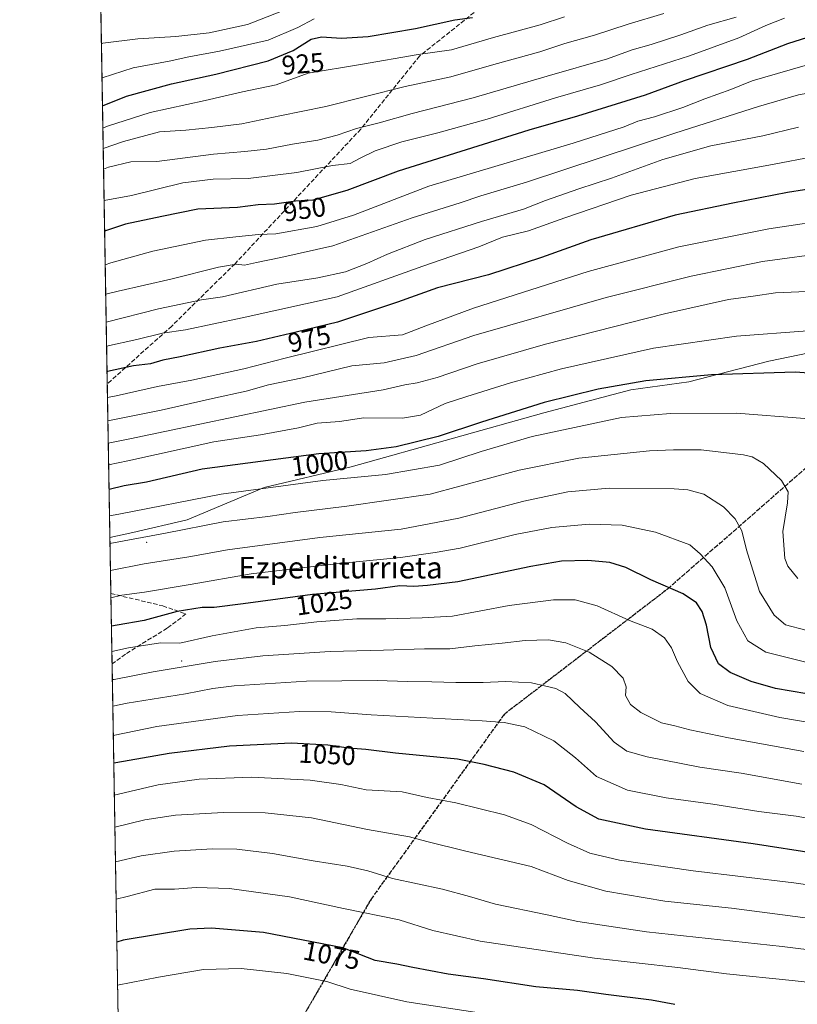
# Model space of a CAD drawing. Units: metres. Extents: x 617208 to 620646, y 4757195 to 4759567.
# Drawn here: x 617208 to 617496, y 4757379 to 4757744 of the extents above; entities that cross this region are included whole.
import ezdxf
from ezdxf.enums import TextEntityAlignment as Align

# ---------------------------------------------------------------- set-up
doc = ezdxf.new("R2010")
doc.units = ezdxf.units.M
doc.header["$MEASUREMENT"] = 0
doc.linetypes.add('DGN Style 3', pattern=[2.307223458686699, 1.648016756204785, -0.6592067024819142])
doc.linetypes.add('DGN Style 5', pattern=[1.1536117293433497, 0.4944050268614355, -0.6592067024819142])
for name, color, linetype, lineweight in [('Arbolado forestal CxS', 92, 'Continuous', 0), ('Centroide de Edificación ligera', 7, 'Continuous', 0), ('Comarca CxS', 21, 'Continuous', 0), ('Comunidad Autónoma CxS', 142, 'Continuous', 0), ('Curva de nivel maestra', 30, 'Continuous', 30), ('Curva de nivel normal', 30, 'Continuous', 0), ('Entidad de ámbito territorial', 7, 'Continuous', 0), ('Entidad de ámbito territorial CxS', 92, 'Continuous', 0), ('Municipio CxS', 4, 'Continuous', 0), ('Provincia CxS', 1, 'Continuous', 0), ('Ruta', 7, 'DGN Style 5', 30), ('Rótulo de curva de nivel directora', 7, 'Continuous', 0), ('Senda', 7, 'DGN Style 3', 0), ('Texto cartográfico', 7, 'Continuous', 0)]:
    doc.layers.add(name, color=color, linetype=linetype, lineweight=lineweight)
doc.styles.add('Style-Arial', font='txt')

msp = doc.modelspace()

# ---------------------------------------------------------------- linework, layer by layer
at = {"layer": 'Arbolado forestal CxS', "color": 92, "linetype": 'Continuous', "lineweight": 0, "extrusion": (-0.007427503451734788, 0.4343556151568041, 0.9007108480384972), "elevation": 2062788.774750984, "flags": 128}
msp.add_lwpolyline([(-698493.5874464029, -4274673.961223346), (-698493.5874464029, -4274850.890362037)], dxfattribs=at)
at = {"layer": 'Arbolado forestal CxS', "color": 92, "linetype": 'Continuous', "lineweight": 0, "extrusion": (-0.008147121538353317, 0.4764335209793863, 0.8791727500882998), "elevation": 2262513.789075846, "flags": 128}
msp.add_lwpolyline([(-698494.4212829274, -4172316.746038646), (-698494.4212829274, -4172405.204840681)], dxfattribs=at)
at = {"layer": 'Arbolado forestal CxS', "color": 92, "linetype": 'Continuous', "lineweight": 0, "extrusion": (-0.007513506539484493, 0.4394116317832422, 0.8982543988609628), "elevation": 2086791.525573853, "flags": 128}
msp.add_lwpolyline([(-698488.6736141291, -4262892.973557762), (-698488.6736141291, -4262922.100299529)], dxfattribs=at)
at = {"layer": 'Arbolado forestal CxS', "color": 92, "linetype": 'Continuous', "lineweight": 0, "extrusion": (-0.006071617549592729, 0.3550566886308783, 0.9348250549267533), "elevation": 1686400.172410558, "flags": 128}
msp.add_lwpolyline([(-698495.3225333182, -4436341.610293407), (-698495.3225333183, -4436552.777244393)], dxfattribs=at)
at = {"layer": 'Arbolado forestal CxS', "color": 92, "linetype": 'Continuous', "lineweight": 0}
msp.add_polyline3d([(617694.0261000004, 4757434.0711, 1023.730299999996), (617670.7437000005, 4757421.5613, 1037.572499999995), (617642.1448999997, 4757421.6547, 1042.827600000004), (617624.3233000003, 4757423.224099999, 1045.120599999995), (617607.9455000004, 4757415.2915, 1050.908200000005), (617598.7909000004, 4757394.7905, 1061.009600000005), (617594.1880999999, 4757368.658100001, 1072.888999999996), (617559.6463000001, 4757346.4067, 1084.648499999996), (617520.1627000002, 4757316.438300001, 1099.332699999999), (617488.9370999997, 4757286.626700001, 1112.116399999999), (617428.2207000004, 4757270.867500001, 1121.006699999998), (617370.9760999996, 4757273.595100001, 1122.564599999998), (617316.7575000003, 4757284.639699999, 1118.922200000001), (617316.6447000002, 4757282.613700001, 1119.661600000007), (617314.8479000004, 4757250.300100001, 1131.025200000004), (617269.0739000002, 4757251.339500001, 1127.969599999997), (617246.3602, 4757257.1917, 1123.775299999994), (617237.4403999997, 4757778.818700001, 895.2002000000066)], dxfattribs=at)
at = {"layer": 'Centroide de Edificación ligera', "color": 7, "linetype": 'Continuous', "lineweight": 0}
for p in [(617255, 4757550, 1027.197499999995), (617268, 4757506, 1050.120999999999)]:
    msp.add_point(p, dxfattribs=at)
at = {"layer": 'Comarca CxS', "color": 21, "linetype": 'Continuous', "lineweight": 0, "flags": 128}
msp.add_lwpolyline([(620645.980000922, 4757253.569982397), (617247.4300008953, 4757194.629982396), (617241.3212900267, 4757551.864491), (617208.111300001, 4759493.968699999), (617207.8700008946, 4759508.079982373), (617223.2240274115, 4759508.346430942), (617433.9413000002, 4759512.002699999), (617684.0543046764, 4759516.342514659), (619299.45337534, 4759544.371993029), (620605.2800009218, 4759567.029982372), (620626.1834096924, 4758378.843248865)], close=True, dxfattribs=at)
at = {"layer": 'Comunidad Autónoma CxS', "color": 142, "linetype": 'Continuous', "lineweight": 0, "flags": 128}
msp.add_lwpolyline([(620645.980000922, 4757253.569982397), (617247.4300008953, 4757194.629982396), (617241.3212900267, 4757551.864491), (617208.111300001, 4759493.968699999), (617207.8700008946, 4759508.079982373), (617223.2240274115, 4759508.346430942), (617433.9413000002, 4759512.002699999), (617684.0543046764, 4759516.342514659), (619299.45337534, 4759544.371993029), (620605.2800009218, 4759567.029982372), (620626.1834096924, 4758378.843248865)], close=True, dxfattribs=at)
at = {"layer": 'Curva de nivel maestra', "color": 30, "linetype": 'Continuous', "lineweight": 30, "flags": 128}
for points, elevation in [([(617238.5829999996, 4757711.996200001), (617247.4299999997, 4757715.5801), (617264.1900000004, 4757720.200099999), (617280.6699999999, 4757723.840100001), (617300, 4757728.770099999), (617309.3300000001, 4757732.5801), (617315.9199999999, 4757736.720100001), (617319.79, 4757737.6601), (617327.2699999996, 4757737.100099999), (617337.1500000004, 4757737.780099999), (617354.6100000005, 4757740.770099999), (617369.29, 4757743.960100001), (617375.8200000003, 4757744.850099999)], 925), ([(617537.29, 4757745.8101), (617512.5700000003, 4757741.360099999), (617492.6699999999, 4757735.040100001), (617477.6699999999, 4757729.2301), (617454.3300000001, 4757721.270099999), (617439.8099999996, 4757715.940099999), (617425.5599999996, 4757711.5601), (617414.8099999996, 4757708.140100001), (617396.6699999999, 4757702.9801), (617348.2300000006, 4757687.840100001), (617329.2400000002, 4757680.5801), (617316.5800000001, 4757677.0601), (617310.1299999999, 4757676.6801), (617302.4100000003, 4757675.550100001), (617296.2999999998, 4757675.3101), (617288.6399999997, 4757674.3101), (617273.9400000004, 4757673.6601), (617260.5300000003, 4757670.940099999), (617247.1100000005, 4757668.0801), (617239.3772, 4757665.552999999)], 950), ([(617505.2999999998, 4757681.880100001), (617492.6699999999, 4757679.8201), (617472.3300000001, 4757675.9001), (617451, 4757671.520099999), (617419.6699999999, 4757662.3101), (617401.4199999999, 4757655.770099999), (617381.7000000002, 4757649.340100001), (617362.8200000003, 4757644.450099999), (617348.04, 4757639.220100001), (617325.7699999996, 4757631.7501), (617310.3600000005, 4757628.050100001), (617295.6900000004, 4757624.630100001), (617282.0999999996, 4757622.0701), (617267.3600000005, 4757618.880100001), (617260.9400000004, 4757617.630100001), (617256.4199999999, 4757616.300100001), (617250.0499999998, 4757615.5101), (617240.4500000002, 4757613.4001), (617240.2696000002, 4757613.369000001)], 975), ([(617515.7300000006, 4757611.7301), (617495.4299999997, 4757613.140100001), (617464.4400000004, 4757612.2601), (617440.0800000001, 4757609.9801), (617422.4699999997, 4757606.8301), (617402.3300000001, 4757601.9301), (617379.1399999997, 4757594.6801), (617363.0199999996, 4757589.3201), (617347.5, 4757585.5101), (617336.3700000001, 4757584.040100001), (617318.8600000005, 4757582.860099999), (617275.5199999996, 4757577.200099999), (617254.8899999997, 4757572.4101), (617246.5999999996, 4757570.9901), (617241.0169000002, 4757569.6623)], 1000), ([(617499.7699999996, 4757493.8201), (617488.1600000003, 4757495.8301), (617479.1500000004, 4757498.460100001), (617471.4000000004, 4757501.7501), (617467.0999999996, 4757505.020099999), (617464.25, 4757511.030099999), (617462.5700000003, 4757519.370100001), (617461.0499999998, 4757524.350099999), (617458.8600000005, 4757527.5601), (617453.9600000001, 4757530.880100001), (617441.9600000001, 4757536.140100001), (617432.6600000003, 4757540.670100001), (617426.7400000002, 4757542.610099999), (617418.5300000003, 4757543.340100001), (617408.8600000005, 4757543.0701), (617397.4600000001, 4757541.0801), (617370.3200000003, 4757535.4101), (617359.1100000005, 4757534.0601), (617354.0499999998, 4757533.720100001), (617348.8799999999, 4757533.890100001), (617339.8799999999, 4757532.710100001), (617316.4199999999, 4757530.7401), (617290.79, 4757527.190099999), (617280, 4757525.920100001), (617275.5599999996, 4757525.890100001), (617266.3200000003, 4757524.390100001), (617254.0599999996, 4757521.040100001), (617244.0199999996, 4757519.3101), (617241.8849, 4757518.907400001)], 1025), ([(617503.7199999997, 4757434.5101), (617479.8499999996, 4757438.190099999), (617439.9199999999, 4757443.600099999), (617422.6500000004, 4757447.3201), (617414.2100000001, 4757451.880100001), (617402.4500000002, 4757460.120100001), (617391.0800000001, 4757464.7601), (617380.1100000005, 4757467.640100001), (617370.2599999999, 4757469.620100001), (617347.2000000002, 4757471.7601), (617336.2800000003, 4757473.210100001), (617329.8700000001, 4757473.640100001), (617322.1699999999, 4757474.8301), (617308.6699999999, 4757475.4801), (617285.6699999999, 4757474.4001), (617263.2999999998, 4757471.7401), (617243.5800000001, 4757468.2601), (617242.7547000004, 4757468.042199999)], 1050), ([(617450.8399999999, 4757378.520099999), (617442.1900000004, 4757380.200099999), (617425.2400000002, 4757382.290100001), (617414.7800000003, 4757383.800100001), (617399.3600000005, 4757385.100099999), (617379.8399999999, 4757388.090100001), (617366.7599999999, 4757389.8201), (617353.6699999999, 4757392.220100001), (617347.7000000002, 4757393.520099999), (617339.6699999999, 4757394.880100001), (617327.6699999999, 4757399.5801), (617298.3499999996, 4757405.280099999), (617279, 4757406.8301), (617271, 4757406.5001), (617246.2800000003, 4757402.4001), (617243.8887999998, 4757401.718)], 1075)]:
    msp.add_lwpolyline(points, dxfattribs=dict(at, elevation=elevation))
at = {"layer": 'Curva de nivel normal', "color": 30, "linetype": 'Continuous', "lineweight": 0, "flags": 128}
for points, elevation in [([(617304.6699999999, 4757746.980000001), (617292.4100000003, 4757742.26), (617278.1900000004, 4757739.119999999), (617265.7400000002, 4757737.74), (617251.7199999997, 4757736.850000001), (617238.7300000006, 4757735.230000001), (617238.1880999999, 4757735.0921)], 915), ([(617238.4055000005, 4757722.3772), (617250, 4757726.09), (617263.3300000001, 4757728.630000001), (617270.6600000003, 4757730.180000001), (617281.9500000002, 4757732.26), (617300, 4757736.369999999), (617310.9800000006, 4757741.15), (617317.1299999999, 4757744.300000001)], 920), ([(617238.7237, 4757703.768800001), (617240.3799999999, 4757704.480000001), (617256.29, 4757709.600000001), (617276.7000000002, 4757713.960000001), (617290.54, 4757717.220000001), (617303.0499999998, 4757719.800000001), (617314.8899999997, 4757724.189999999), (617334.2800000003, 4757727.359999999), (617355.7000000002, 4757731.039999999), (617367.9600000001, 4757732.810000001), (617383.6100000005, 4757737.33), (617400.9100000003, 4757742.100000001), (617409.8700000001, 4757745.07)], 930), ([(617238.8531999999, 4757696.194800001), (617246.3300000001, 4757698.82), (617259.7199999997, 4757702.4), (617269.5300000003, 4757702.99), (617279.1200000001, 4757703.99), (617290.2699999996, 4757705.32), (617304.4000000004, 4757708.369999999), (617321.3799999999, 4757711.810000001), (617350.8700000001, 4757719.199999999), (617367.7199999997, 4757722.83), (617383.7000000002, 4757727.359999999), (617400.79, 4757732.08), (617410.0300000003, 4757735.109999999), (617421, 4757738.230000001), (617433.5599999996, 4757742.300000001), (617446.8300000001, 4757746.34)], 935), ([(617473.54, 4757744.939999999), (617463.1500000004, 4757742), (617453.1200000001, 4757738.34), (617442.1100000005, 4757734.82), (617435, 4757732.82), (617425.8499999996, 4757729.529999999), (617403.4600000001, 4757723.050000001), (617376.0700000003, 4757714.949999999), (617353.3899999997, 4757709.24), (617341.25, 4757705.76), (617332.7400000002, 4757703.600000001), (617325.5899999999, 4757701.09), (617318.4199999999, 4757699.32), (617309, 4757697.84), (617299.4299999997, 4757695.980000001), (617291.4000000004, 4757695.060000001), (617279.7699999996, 4757694.140000001), (617258.6900000004, 4757691.34), (617249.0300000003, 4757691.26), (617240.7599999999, 4757689.24), (617238.9851000002, 4757688.4825)], 940), ([(617491.4900000002, 4757744.600000001), (617484.5800000001, 4757741.83), (617474.5800000001, 4757737.230000001), (617456.25, 4757730.59), (617434.6799999997, 4757723.689999999), (617423.2599999999, 4757719.850000001), (617406.6299999999, 4757714.960000001), (617381.2300000006, 4757707.109999999), (617362.9199999999, 4757702), (617349.5599999996, 4757698.699999999), (617339.7400000002, 4757695.289999999), (617333.9500000002, 4757692.470000001), (617330.4199999999, 4757690.680000001), (617323.8700000001, 4757689.880000001), (617310.6699999999, 4757687.34), (617292.5599999996, 4757685.01), (617279.6799999997, 4757684.83), (617268.3300000001, 4757683.42), (617249.3499999996, 4757678.800000001), (617239.1831999999, 4757676.898200001)], 945), ([(617239.5908000004, 4757653.063999999), (617241.6699999999, 4757653.800000001), (617257.2999999998, 4757658.08), (617276.79, 4757662.130000001), (617288.0700000003, 4757663.449999999), (617296.4900000002, 4757664.310000001), (617302.9000000004, 4757664.52), (617318.1200000001, 4757667.24), (617331.6200000001, 4757671.460000001), (617359.6699999999, 4757682.26), (617413.1299999999, 4757698.189999999), (617432.1200000001, 4757704.220000001), (617437.1699999999, 4757706.32), (617443.3399999999, 4757707.930000001), (617453.8399999999, 4757711.390000001), (617461.9600000001, 4757714.640000001), (617471.6299999999, 4757718.130000001), (617479.5599999996, 4757721.26), (617503.9500000002, 4757728.380000001), (617516.0300000003, 4757730.58), (617527.6699999999, 4757732.439999999), (617549.9600000001, 4757737.720000001), (617574.4500000002, 4757743.09), (617583, 4757744.680000001)], 955), ([(617239.7779000001, 4757642.124100001), (617244.3799999999, 4757643.27), (617263.9000000004, 4757647.710000001), (617281.6200000001, 4757652.180000001), (617288.0999999996, 4757653.25), (617291.2999999998, 4757652.9), (617295.7000000002, 4757653.949999999), (617304.6699999999, 4757655.689999999), (617323.9500000002, 4757660.039999999), (617353.4699999997, 4757670.449999999), (617371.2800000003, 4757676.050000001), (617378.8799999999, 4757678.65), (617395.8600000005, 4757683.710000001), (617450.8799999999, 4757701.890000001), (617481.8700000001, 4757711.800000001), (617496.7000000002, 4757716.08), (617522.7599999999, 4757720.75), (617540.2300000006, 4757723.17), (617557.7800000003, 4757727.430000001), (617579.6100000005, 4757732.029999999), (617620.4699999997, 4757741.26), (617640.54, 4757745.26)], 960), ([(617496.7800000003, 4757704.130000001), (617483.4699999997, 4757700.880000001), (617464.2199999997, 4757697.130000001), (617446.3899999997, 4757692.17), (617427.3399999999, 4757685.199999999), (617415.29, 4757681.26), (617402.8600000005, 4757676.869999999), (617394.7199999997, 4757673.720000001), (617379.0999999996, 4757669.100000001), (617358.3099999996, 4757662.380000001), (617344.2699999996, 4757657.039999999), (617336.6699999999, 4757653.480000001), (617328.6699999999, 4757650.439999999), (617318.4000000004, 4757648.180000001), (617303.2699999996, 4757645.83), (617283.0700000003, 4757641.199999999), (617275.3300000001, 4757640.09), (617259.2999999998, 4757636.65), (617239.9551999997, 4757631.754899999)], 965), ([(617518.0099999999, 4757696.25), (617487.04, 4757690.32), (617458.3499999996, 4757685.07), (617434.6200000001, 4757678.82), (617410.0899999999, 4757670.49), (617396.5899999999, 4757665.699999999), (617386.9500000002, 4757663.26), (617378.2100000001, 4757659.67), (617357.3300000001, 4757652.51), (617325.6699999999, 4757641.119999999), (617290.3300000001, 4757633.310000001), (617269.3300000001, 4757628.850000001), (617260.8899999997, 4757627.730000001), (617251.3200000003, 4757625.300000001), (617240.1074000001, 4757622.8551)], 970), ([(617512, 4757670.32), (617485.6699999999, 4757666.359999999), (617452.3300000001, 4757659.76), (617418.6699999999, 4757650.58), (617376.1299999999, 4757636.980000001), (617358.5099999999, 4757630.41), (617349.7999999998, 4757627.029999999), (617337.4100000003, 4757626.02), (617306.2999999998, 4757618.359999999), (617290.9699999997, 4757614.42), (617271.6699999999, 4757610.24), (617259, 4757607.890000001), (617243.6699999999, 4757604.430000001), (617240.4324000003, 4757603.8477)], 980), ([(617508.9800000006, 4757657.720000001), (617483.3300000001, 4757654.25), (617456.8499999996, 4757648.82), (617425.4100000003, 4757640.960000001), (617376.3200000003, 4757626.779999999), (617354.9500000002, 4757619.369999999), (617342.9900000002, 4757616.680000001), (617331, 4757615.600000001), (617312.7100000001, 4757611.15), (617300.1200000001, 4757608.470000001), (617291.8200000003, 4757606.16), (617279.3600000005, 4757603.460000001), (617260.3300000001, 4757599.060000001), (617240.5811999999, 4757595.146400001)], 985.0000000000002), ([(617502.6799999997, 4757643.25), (617488.2199999997, 4757642.59), (617479.8700000001, 4757641.4), (617470.7999999998, 4757640.220000001), (617446.9600000001, 4757634.82), (617402.8499999996, 4757623.550000001), (617377.5800000001, 4757616.32), (617362.6600000003, 4757611.189999999), (617355.3300000001, 4757609.279999999), (617350.6799999997, 4757608.51), (617342.7000000002, 4757606.59), (617313.6799999997, 4757602.08), (617248.6699999999, 4757588.460000001), (617240.7220000001, 4757586.9078)], 990), ([(617500.0899999999, 4757628.57), (617473.7000000002, 4757626.58), (617442.9500000002, 4757622.100000001), (617408.7800000003, 4757614.470000001), (617389.8600000005, 4757609.279999999), (617373.6699999999, 4757604.16), (617365.6500000004, 4757601.539999999), (617356.5499999998, 4757597.289999999), (617349.79, 4757596.15), (617335.5599999996, 4757596.25), (617326.4500000002, 4757594.859999999), (617318.2400000002, 4757594.27), (617311.2199999997, 4757592.560000001), (617297.2199999997, 4757590), (617279.8700000001, 4757587.369999999), (617248, 4757580.26), (617240.8596000001, 4757578.861500001)], 995), ([(617499.1100000005, 4757595.970000001), (617473.7199999997, 4757598.02), (617449.2400000002, 4757597.91), (617431.04, 4757596.4), (617397.9500000002, 4757589.300000001), (617378.9800000006, 4757583.74), (617363.5999999996, 4757578.67), (617343.5599999996, 4757575.199999999), (617320.29, 4757573.029999999), (617282.5700000003, 4757567.930000001), (617244.6699999999, 4757560.480000001), (617241.1847000001, 4757559.8508)], 1005), ([(617496.5300000003, 4757536.58), (617492.7999999998, 4757541.26), (617491.6799999997, 4757543.99), (617490.9199999999, 4757554.119999999), (617492.6399999997, 4757564.65), (617492.8499999996, 4757568.75), (617490.4600000001, 4757573.02), (617483.7800000003, 4757579.359999999), (617479.5700000003, 4757581.720000001), (617476.3300000001, 4757582.49), (617460.6699999999, 4757584.34), (617450.3300000001, 4757584.41), (617441.4800000006, 4757584.02), (617415.25, 4757581.300000001), (617393.1699999999, 4757576.800000001), (617360.1100000005, 4757567.949999999), (617329.1399999997, 4757563.5), (617309.9900000002, 4757561.17), (617299.9500000002, 4757559.619999999), (617283.3200000003, 4757557.640000001), (617261.9400000004, 4757553.439999999), (617241.3586999997, 4757549.679)], 1010), ([(617499.4000000004, 4757517.51), (617491.9400000004, 4757519.449999999), (617487.6600000003, 4757523.029999999), (617482.3099999996, 4757531.82), (617477.4299999997, 4757547.279999999), (617475.6600000003, 4757554.34), (617473.2199999997, 4757558.730000001), (617468.8899999997, 4757563.230000001), (617461.6299999999, 4757567.970000001), (617455.7300000006, 4757569.550000001), (617450.5800000001, 4757569.92), (617426.4400000004, 4757570.109999999), (617411.1200000001, 4757568.75), (617394.79, 4757565.279999999), (617370.7999999998, 4757559.039999999), (617349.3300000001, 4757554.99), (617319.1299999999, 4757551.82), (617284.9199999999, 4757547.27), (617270.5700000003, 4757544.710000001), (617254.04, 4757542.039999999), (617241.5314999997, 4757539.572699999)], 1015), ([(617499.3899999997, 4757505.560000001), (617484.6299999999, 4757509.289999999), (617477.9299999997, 4757513.439999999), (617473.8899999997, 4757520.9), (617469.3700000001, 4757533.189999999), (617464.7599999999, 4757540.980000001), (617460.2000000002, 4757545.84), (617456.3799999999, 4757549.100000001), (617443.7300000006, 4757553.779999999), (617431.3700000001, 4757556.380000001), (617419.1100000005, 4757556.779999999), (617405.2100000001, 4757555.550000001), (617391.6500000004, 4757552.99), (617371.2599999999, 4757547.930000001), (617361.9400000004, 4757546.279999999), (617349.0800000001, 4757544.42), (617325.1100000005, 4757542.119999999), (617293.6799999997, 4757538.350000001), (617271.1200000001, 4757534.460000001), (617254.1699999999, 4757531.600000001), (617245.79, 4757530.439999999), (617241.7035999997, 4757529.509199999)], 1020), ([(617518.2199999997, 4757480.230000001), (617489.8399999999, 4757485), (617470.5, 4757489.439999999), (617460.2800000003, 4757494.01), (617455.7800000003, 4757498.390000001), (617451.8099999996, 4757505.65), (617449.6299999999, 4757510.930000001), (617447.0300000003, 4757514.640000001), (617442.3899999997, 4757517.779999999), (617434, 4757521), (617422.0999999996, 4757526.51), (617413.8600000005, 4757528.720000001), (617405.8399999999, 4757528.66), (617389.4400000004, 4757526.57), (617368.3300000001, 4757522.65), (617357.2000000002, 4757522.02), (617343.7100000001, 4757521.699999999), (617332.9000000004, 4757521.619999999), (617318.0300000003, 4757520.539999999), (617306.1699999999, 4757519.220000001), (617295.6200000001, 4757518.300000001), (617279.2999999998, 4757515.310000001), (617267.29, 4757512.630000001), (617260.04, 4757512.720000001), (617248.2199999997, 4757510.890000001), (617242.0445999998, 4757509.5647)], 1030), ([(617498.6699999999, 4757472.369999999), (617470.7000000002, 4757477.480000001), (617456.4500000002, 4757480.41), (617450.9100000003, 4757481.92), (617445.9600000001, 4757483.130000001), (617438.2199999997, 4757486.9), (617434.3799999999, 4757489.890000001), (617432.54, 4757493.220000001), (617432.7999999998, 4757496.480000001), (617431.6600000003, 4757499.66), (617427.4400000004, 4757504.01), (617419.0300000003, 4757509.300000001), (617410.4800000006, 4757512.720000001), (617403.9500000002, 4757513.880000001), (617395.3300000001, 4757513.680000001), (617386.7599999999, 4757512.689999999), (617376.7199999997, 4757511.680000001), (617367.3399999999, 4757510.49), (617358.0099999999, 4757510.550000001), (617342.75, 4757510.02), (617323, 4757509.59), (617298, 4757507.92), (617280.3099999996, 4757505.800000001), (617257.3600000005, 4757501.960000001), (617242.9500000002, 4757499.189999999), (617242.2222999996, 4757499.173900001)], 1035), ([(617497.9199999999, 4757460.27), (617475.4100000003, 4757464.41), (617460.1399999997, 4757466.619999999), (617440.5899999999, 4757470.480000001), (617433, 4757472.529999999), (617428.3300000001, 4757475.91), (617421.4800000006, 4757483.49), (617415.6600000003, 4757488.779999999), (617410.1600000003, 4757493.960000001), (617406.7699999996, 4757495.869999999), (617403.0599999996, 4757496.65), (617397.7100000001, 4757497.970000001), (617388.04, 4757498.359999999), (617379.7199999997, 4757497.99), (617369.6200000001, 4757498), (617360.7699999996, 4757498.34), (617351.6900000004, 4757498.350000001), (617340.3899999997, 4757498.75), (617314.2400000002, 4757498.480000001), (617287.4699999997, 4757496.859999999), (617279.4500000002, 4757495.800000001), (617269.3300000001, 4757493.859999999), (617247.6699999999, 4757490.34), (617242.3926999997, 4757489.209100001)], 1040), ([(617512.6799999997, 4757445.439999999), (617495.8399999999, 4757448.42), (617482, 4757450.16), (617465, 4757452.930000001), (617447.6699999999, 4757455.180000001), (617433.3300000001, 4757458.029999999), (617421.8399999999, 4757463.189999999), (617414.0300000003, 4757470.100000001), (617406.0199999996, 4757476.430000001), (617395.2400000002, 4757481.57), (617387.5999999996, 4757483.230000001), (617379.3499999996, 4757483.850000001), (617338.2100000001, 4757486.039999999), (617323.3300000001, 4757487.140000001), (617311.6900000004, 4757487.26), (617288.7000000002, 4757485.76), (617258.7100000001, 4757481.76), (617242.5790999997, 4757478.3102)], 1045), ([(617517.4800000006, 4757420.52), (617494.9500000002, 4757423.699999999), (617457.6500000004, 4757428.180000001), (617430.3399999999, 4757432.08), (617419.3399999999, 4757434.76), (617411.0599999996, 4757438.4), (617397.5499999998, 4757445.359999999), (617387.7100000001, 4757448.99), (617369.6100000005, 4757453.369999999), (617358.9800000006, 4757455.350000001), (617349.6699999999, 4757457.42), (617336.3600000005, 4757458.17), (617327.0099999999, 4757460.230000001), (617315.6299999999, 4757461.800000001), (617293.9000000004, 4757462.880000001), (617274.4000000004, 4757462.199999999), (617259.25, 4757460.060000001), (617242.9559000004, 4757456.2718)], 1055), ([(617659.6600000003, 4757373), (617641.1100000005, 4757384.119999999), (617623.9600000001, 4757391.869999999), (617603.9500000002, 4757397.49), (617567.3300000001, 4757404.140000001), (617555.6699999999, 4757404.930000001), (617535.3600000005, 4757406.800000001), (617501.1500000004, 4757410.5), (617471.8799999999, 4757414.24), (617447.0999999996, 4757416.84), (617425.2000000002, 4757420.58), (617411.2999999998, 4757424.59), (617397.5700000003, 4757429.730000001), (617373.3799999999, 4757435.42), (617358.9299999997, 4757438.980000001), (617352.4500000002, 4757440.75), (617336.8099999996, 4757443.52), (617316.0899999999, 4757447.76), (617298.9600000001, 4757449.630000001), (617283.4400000004, 4757449.850000001), (617265.6299999999, 4757448.800000001), (617254.3300000001, 4757447.060000001), (617243.1600000003, 4757444.336300001)], 1060), ([(617519.5599999996, 4757396.51), (617490.6600000003, 4757400.02), (617440.4000000004, 4757405.560000001), (617414.8700000001, 4757409.300000001), (617403.5499999998, 4757411.76), (617384.3300000001, 4757415.779999999), (617374.75, 4757418.67), (617364.6699999999, 4757421.310000001), (617346.0899999999, 4757425.359999999), (617336.9500000002, 4757428.189999999), (617329.3700000001, 4757429.92), (617316.6799999997, 4757431.859999999), (617301.6799999997, 4757434.57), (617288.4199999999, 4757436.140000001), (617279.2100000001, 4757436.300000001), (617265.1900000004, 4757435.470000001), (617252.8799999999, 4757433.76), (617243.3788999999, 4757431.5372)], 1065), ([(617592.9600000001, 4757377.390000001), (617583.4600000001, 4757378.789999999), (617545.3600000005, 4757382.699999999), (617513.3399999999, 4757385.34), (617494.4199999999, 4757387.42), (617469.9800000006, 4757389.949999999), (617451.9600000001, 4757392.26), (617421.0899999999, 4757395.800000001), (617378.7000000002, 4757402.039999999), (617361.0899999999, 4757406), (617348.6299999999, 4757410.01), (617327.9199999999, 4757414.210000001), (617307.9100000003, 4757418.550000001), (617285.7400000002, 4757421.59), (617273.3300000001, 4757421.970000001), (617265.3300000001, 4757421.4), (617258, 4757421.34), (617247.6900000004, 4757418.640000001), (617243.6157999998, 4757417.683700001)], 1070), ([(617397.7599999999, 4757372.460000001), (617351.4299999997, 4757379.539999999), (617330.4800000006, 4757384.180000001), (617321.79, 4757387.07), (617306.9900000002, 4757390.08), (617289.9800000006, 4757391.890000001), (617275.9800000006, 4757391.560000001), (617259.3300000001, 4757388.730000001), (617244.1632000003, 4757385.668500001)], 1080)]:
    msp.add_lwpolyline(points, dxfattribs=dict(at, elevation=elevation))
at = {"layer": 'Entidad de ámbito territorial', "color": 7, "linetype": 'Continuous', "lineweight": 0, "flags": 128}
msp.add_lwpolyline([(617721.1299999993, 4757591.159000001), (617680.681999999, 4757604.059000002), (617652.4629999986, 4757614.465000002), (617625.4439999985, 4757620.818000001), (617606.964999999, 4757625.131999998), (617601.206, 4757625.512000003), (617589.547999999, 4757626.280999999), (617566.2809999993, 4757627.854000002), (617529.9749999982, 4757626.442999999), (617485.7769999995, 4757617.286000002), (617456.0379999992, 4757609.610000002), (617434.486999999, 4757606.630000002), (617402.2189999993, 4757598.154000001), (617368.8229999986, 4757588.644), (617330.8679999991, 4757578.052), (617298.5889999997, 4757570.338000001), (617269.9279999991, 4757558.353), (617249.7979999991, 4757553.74), (617241.3212900258, 4757551.864491002)], dxfattribs=at)
at = {"layer": 'Entidad de ámbito territorial CxS', "color": 92, "linetype": 'Continuous', "lineweight": 0, "flags": 128}
msp.add_lwpolyline([(617721.1300000001, 4757591.159), (617680.6819999998, 4757604.059000001), (617652.4629999995, 4757614.465000001), (617625.4439999993, 4757620.818), (617606.9649999999, 4757625.131999998), (617601.2060000009, 4757625.512000001), (617589.5479999997, 4757626.280999999), (617566.2810000001, 4757627.854000002), (617529.974999999, 4757626.442999999), (617485.7770000005, 4757617.286), (617456.0380000002, 4757609.61), (617434.4869999997, 4757606.630000001), (617402.2190000003, 4757598.154), (617368.8229999995, 4757588.643999999), (617330.868, 4757578.051999999), (617298.5890000005, 4757570.338000001), (617269.9280000001, 4757558.352999999), (617249.798, 4757553.739999999), (617241.3212900267, 4757551.864491), (617208.111300001, 4759493.968699999)], dxfattribs=at)
at = {"layer": 'Municipio CxS', "color": 4, "linetype": 'Continuous', "lineweight": 0, "flags": 128}
msp.add_lwpolyline([(620645.980000922, 4757253.569982397), (617247.4300008953, 4757194.629982396), (617241.3212900267, 4757551.864491), (617208.111300001, 4759493.968699999), (617207.8700008946, 4759508.079982373), (617223.2240274115, 4759508.346430942), (617433.9413000002, 4759512.002699999), (617684.0543046764, 4759516.342514659), (619299.45337534, 4759544.371993029), (620605.2800009218, 4759567.029982372), (620626.1834096924, 4758378.843248865)], close=True, dxfattribs=at)
at = {"layer": 'Provincia CxS', "color": 1, "linetype": 'Continuous', "lineweight": 0, "flags": 128}
msp.add_lwpolyline([(620645.980000922, 4757253.569982397), (617247.4300008953, 4757194.629982396), (617241.3212900267, 4757551.864491), (617208.111300001, 4759493.968699999), (617207.8700008946, 4759508.079982373), (617223.2240274115, 4759508.346430942), (617433.9413000002, 4759512.002699999), (617684.0543046764, 4759516.342514659), (619299.45337534, 4759544.371993029), (620605.2800009218, 4759567.029982372), (620626.1834096924, 4758378.843248865)], close=True, dxfattribs=at)
at = {"layer": 'Ruta', "color": 7, "linetype": 'DGN Style 5', "lineweight": 30}
msp.add_polyline3d([(617505.0544999996, 4757582.522299999, 1019.762000000002), (617448.1379000006, 4757532.7039, 1041.933300000004), (617387.6617000002, 4757486.313100001, 1062.520999999993), (617338.0698999995, 4757417.437100001, 1090.201199999996), (617307.4572999999, 4757364.5823, 1105.694000000003)], dxfattribs=at)
at = {"layer": 'Senda', "color": 7, "linetype": 'DGN Style 3', "lineweight": 0}
for points in [[(617380.0160999997, 4757749.534299999, 932.5685999999987), (617356.1936999997, 4757730.5189, 945.6092999999966), (617334.3657000001, 4757703.3989, 958.6714000000065), (617287.7326999997, 4757653.458699999, 971.3775000000023), (617264.2509000005, 4757630.307700001, 987.8396000000067), (617240.3472999996, 4757608.8214, 995.5899000000064)], [(617334.5450999998, 4757196.140799999, 1145.988299999997), (617315.0374999996, 4757228.6469, 1139.229099999997), (617306.6070999998, 4757312.2367, 1121.559099999999), (617307.4572999999, 4757364.5823, 1105.694000000003), (617338.0698999995, 4757417.437100001, 1090.201199999996), (617387.6617000002, 4757486.313100001, 1062.520999999993), (617448.1379000006, 4757532.7039, 1041.933300000004), (617505.0544999996, 4757582.522299999, 1019.762000000002), (617545.5950999996, 4757605.3805, 1009.796100000007), (617557.4101, 4757621.4301, 1006.137799999997)], [(617241.6770000001, 4757531.062100001, 1035.042799999996), (617260.9436999997, 4757526.458500001, 1039.032900000006), (617269.5425000006, 4757523.481899999, 1041.372499999998), (617262.5972999996, 4757518.190300001, 1038.784100000005), (617247.0528999995, 4757508.599099999, 1046.847699999999), (617242.1243000003, 4757504.9027, 1047.302500000005)]]:
    msp.add_polyline3d(points, dxfattribs=at)

# ---------------------------------------------------------------- texts
at = {"layer": 'Rótulo de curva de nivel directora', "color": 7, "linetype": 'Continuous', "lineweight": 0, "style": 'Style-Arial'}
for s, rotation, p in [('925', 4.831609800336365, (617312.9324814542, 4757727.64279858)), ('950', 8.327453594538747, (617313.5035317775, 4757673.608729267)), ('975', 13.12290740461077, (617315.2501211178, 4757625.569313512)), ('1000', 7.4403851612255, (617319.0977458262, 4757579.32952704)), ('1025', 7.885969386461238, (617320.755386, 4757527.779700072)), ('1050', 357.2433744273471, (617321.9117646447, 4757471.318544284)), ('1075', 348.9986773442065, (617323.5906514743, 4757396.779841756))]:
    msp.add_text(s, height=7.000000000000002, rotation=rotation, dxfattribs=at).set_placement(p, align=Align.MIDDLE_CENTER)
at = {"layer": 'Texto cartográfico', "color": 7, "linetype": 'Continuous', "lineweight": 0, "style": 'Style-Arial'}
msp.add_text('Ezpelditurrieta', height=8, dxfattribs=at).set_placement((617326.8500658538, 4757540.66015), align=Align.MIDDLE_CENTER)

doc.saveas('drawing.dxf')
